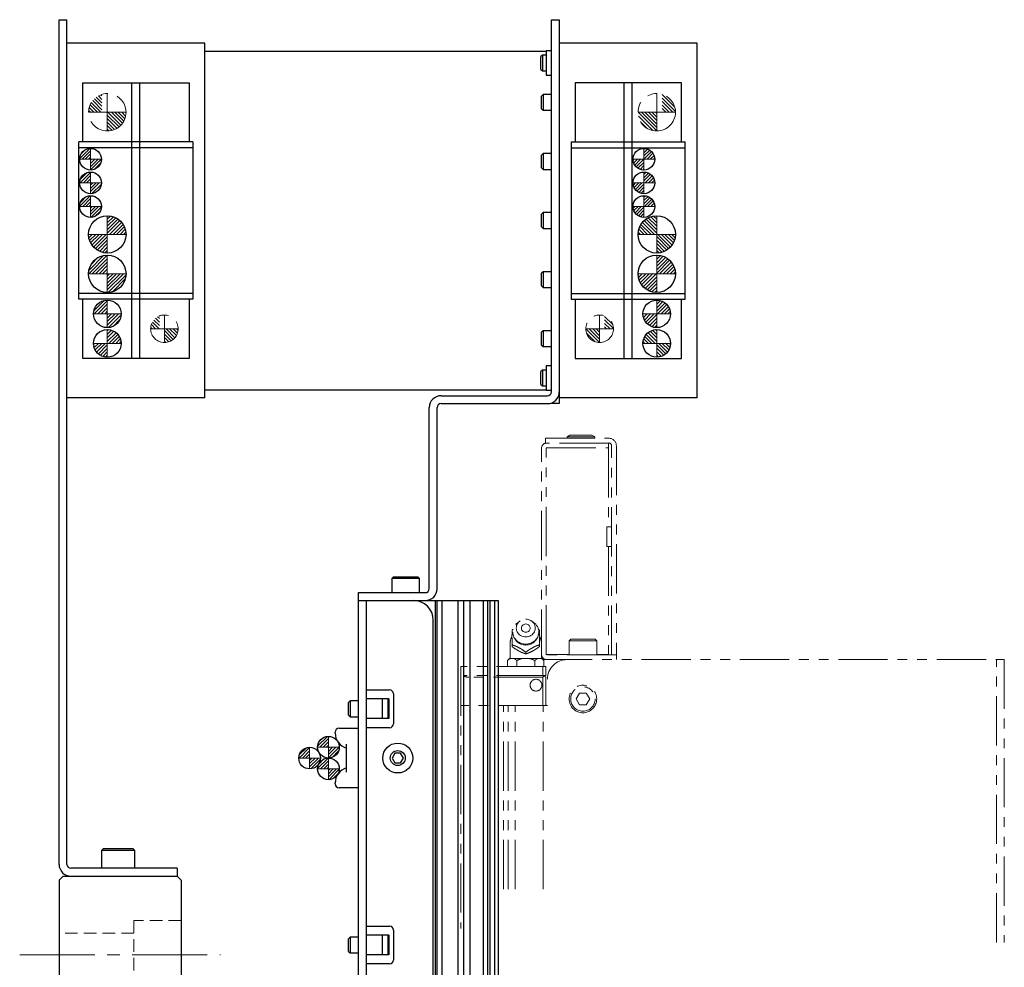
# Model space of a CAD drawing. Extents: x 10754 to 13237, y 1219 to 3330.
# Drawn here: x 10764 to 11014, y 2307 to 2548 of the extents above; entities that cross this region are included whole.
import ezdxf

# ---------------------------------------------------------------- set-up
doc = ezdxf.new("R2010")
doc.units = 0
doc.header["$MEASUREMENT"] = 0
for name, pattern in [('CENTER2', [28.575, 19.05, -3.175, 3.175, -3.175]), ('HIDDEN2', [4.7625, 3.175, -1.5875]), ('PHANTOM', [2.5, 1.25, -0.25, 0.25, -0.25, 0.25, -0.25])]:
    doc.linetypes.add(name, pattern=pattern)
for name, color, linetype, lineweight in [('中心線', 7, 'CENTER2', 9), ('二点鎖線', 7, 'PHANTOM', 5), ('実線', 7, 'CONTINUOUS', 25), ('破線', 7, 'HIDDEN2', 15), ('細線', 7, 'CONTINUOUS', 13)]:
    doc.layers.add(name, color=color, linetype=linetype, lineweight=lineweight)
pattern_1 = [(45, (28165.5174, -8149.8024), (0.40511326, -0.40511326), [])]
pattern_2 = [(45, (28059.3398, -8149.8024), (0.40511326, -0.40511326), [])]

msp = doc.modelspace()

# ---------------------------------------------------------------- hatches: boundary and pattern name
at = {"layer": '二点鎖線', "ltscale": 10}
h = msp.add_hatch(dxfattribs=at)
h.set_pattern_fill('ANSI31', color=256, scale=5, style=0)
h.set_pattern_definition([(135, (3626.3028, -2151.8685), (0.44194174, 0.44194174), [])])
h.paths.add_polyline_path([(10786.26, 2519.37, 0.414214), (10791.01, 2524.12), (10786.26, 2524.12), (10786.26, 2523.04)])
h.paths.add_polyline_path([(10781.51, 2524.12), (10784.89, 2524.12), (10784.89, 2528.67, 0.330785)])
h = msp.add_hatch(dxfattribs=at)
h.set_pattern_fill('ANSI31', color=256, scale=5, style=0)
h.set_pattern_definition([(135, (3706.9804, -2151.8685), (0.44194174, 0.44194174), [])])
h.paths.add_polyline_path([(10925.76, 2519.37, -0.414214), (10921.01, 2524.12), (10925.76, 2524.12), (10925.76, 2523.04)])
h.paths.add_polyline_path([(10930.51, 2524.12), (10927.13, 2524.12), (10927.13, 2528.67, -0.330785)])
h = msp.add_hatch(dxfattribs=at)
h.set_pattern_fill('ANSI31', color=256, scale=5, style=0)
h.set_pattern_definition([(135, (3626.9461, -2206.8685), (0.44194174, 0.44194174), [])])
h.paths.add_polyline_path([(10800.76, 2465.62, 0.414214), (10804.26, 2469.12), (10800.76, 2469.12), (10800.76, 2468.25)])
h.paths.add_polyline_path([(10797.26, 2469.12), (10799.49, 2469.12), (10799.49, 2472.38, 0.30885)])
h = msp.add_hatch(dxfattribs=at)
h.set_pattern_fill('ANSI31', color=256, scale=5, style=0)
h.set_pattern_definition([(135, (3709.6237, -2206.8685), (0.44194174, 0.44194174), [])])
h.paths.add_polyline_path([(10911.26, 2465.62, -0.414214), (10907.76, 2469.12), (10911.26, 2469.12), (10911.26, 2468.25)])
h.paths.add_polyline_path([(10914.76, 2469.12), (10912.53, 2469.12), (10912.53, 2472.38, -0.30885)])
at = {"layer": '細線'}
h = msp.add_hatch(dxfattribs=at)
h.set_pattern_fill('ANSI31', color=256, scale=4.583333, angle=90, style=0)
h.set_pattern_definition(pattern_2)
h.paths.add_polyline_path([(10782.01, 2509.43, 0.414214), (10784.76, 2512.18), (10782.01, 2512.18)])
h.paths.add_polyline_path([(10782.01, 2514.93, 0.414214), (10779.26, 2512.18), (10782.01, 2512.18)])
h = msp.add_hatch(dxfattribs=at)
h.set_pattern_fill('ANSI31', color=256, scale=4.583333, angle=90, style=0)
h.set_pattern_definition(pattern_1)
h.paths.add_polyline_path([(10922.51, 2509.43, -0.414214), (10919.76, 2512.18), (10922.51, 2512.18)])
h.paths.add_polyline_path([(10922.51, 2514.93, -0.414214), (10925.26, 2512.18), (10922.51, 2512.18)])
h = msp.add_hatch(dxfattribs=at)
h.set_pattern_fill('ANSI31', color=256, scale=4.583333, angle=90, style=0)
h.set_pattern_definition([(45, (28069.0423, -8149.6682), (0.40511326, -0.40511326), [])])
h.paths.add_polyline_path([(10782.01, 2503.43, 0.414214), (10784.76, 2506.18), (10782.01, 2506.18)])
h.paths.add_polyline_path([(10782.01, 2508.93, 0.414214), (10779.26, 2506.18), (10782.01, 2506.18)])
h = msp.add_hatch(dxfattribs=at)
h.set_pattern_fill('ANSI31', color=256, scale=4.583333, angle=90, style=0)
h.set_pattern_definition([(45, (28175.2199, -8149.6682), (0.40511326, -0.40511326), [])])
h.paths.add_polyline_path([(10922.51, 2503.43, -0.414214), (10919.76, 2506.18), (10922.51, 2506.18)])
h.paths.add_polyline_path([(10922.51, 2508.93, -0.414214), (10925.26, 2506.18), (10922.51, 2506.18)])
h = msp.add_hatch(dxfattribs=at)
h.set_pattern_fill('ANSI31', color=256, scale=4.583333, angle=90, style=0)
h.set_pattern_definition(pattern_2)
h.paths.add_polyline_path([(10782.01, 2497.43, 0.414214), (10784.76, 2500.18), (10782.01, 2500.18)])
h.paths.add_polyline_path([(10782.01, 2502.93, 0.414214), (10779.26, 2500.18), (10782.01, 2500.18)])
h = msp.add_hatch(dxfattribs=at)
h.set_pattern_fill('ANSI31', color=256, scale=4.583333, angle=90, style=0)
h.set_pattern_definition(pattern_1)
h.paths.add_polyline_path([(10922.51, 2497.43, -0.414214), (10919.76, 2500.18), (10922.51, 2500.18)])
h.paths.add_polyline_path([(10922.51, 2502.93, -0.414214), (10925.26, 2500.18), (10922.51, 2500.18)])
h = msp.add_hatch(dxfattribs=at)
h.set_pattern_fill('ANSI31', color=256, scale=5, style=0)
h.set_pattern_definition([(45, (3452.28, 1556.9659), (-0.44194174, 0.44194174), [])])
h.paths.add_polyline_path([(10786.26, 2497.84, -0.414214), (10791.01, 2493.09), (10786.26, 2493.09)])
h.paths.add_polyline_path([(10781.51, 2493.09), (10786.26, 2493.09), (10786.26, 2488.34, -0.414214)])
h.paths.add_polyline_path([(10786.3, 2488.33), (10786.3, 2493.23), (10784.86, 2493.23), (10784.86, 2488.33)], flags=9)
h = msp.add_hatch(dxfattribs=at)
h.set_pattern_fill('ANSI31', color=256, scale=5, angle=90, style=0)
h.set_pattern_definition([(135, (3450.28, 1556.9659), (-0.44194174, -0.44194174), [])])
h.paths.add_polyline_path([(10925.76, 2497.84, 0.414214), (10921.01, 2493.09), (10925.76, 2493.09)])
h.paths.add_polyline_path([(10930.51, 2493.09), (10925.76, 2493.09), (10925.76, 2488.34, 0.414214)])
h.paths.add_polyline_path([(10925.72, 2488.33), (10925.72, 2493.23), (10927.16, 2493.23), (10927.16, 2488.33)], flags=9)
h = msp.add_hatch(dxfattribs=at)
h.set_pattern_fill('ANSI31', color=256, scale=5, style=0)
h.set_pattern_definition([(45, (3451.28, 1515.0311), (-0.44194174, 0.44194174), [])])
h.paths.add_polyline_path([(10786.26, 2478.34, 0.414214), (10791.01, 2483.09), (10786.26, 2483.09)])
h.paths.add_polyline_path([(10781.51, 2483.09), (10786.26, 2483.09), (10786.26, 2487.84, 0.414214)])
h.paths.add_polyline_path([(10786.3, 2487.85), (10786.3, 2482.95), (10784.86, 2482.95), (10784.86, 2487.85)], flags=9)
h = msp.add_hatch(dxfattribs=at)
h.set_pattern_fill('ANSI31', color=256, scale=5, style=0)
h.set_pattern_definition([(45, (3451.28, 1515.0311), (-0.44194174, 0.44194174), [])])
h.paths.add_polyline_path([(10925.76, 2478.34, -0.414214), (10921.01, 2483.09), (10925.76, 2483.09)])
h.paths.add_polyline_path([(10930.51, 2483.09), (10925.76, 2483.09), (10925.76, 2487.84, -0.414214)])
h.paths.add_polyline_path([(10925.72, 2487.85), (10925.72, 2482.95), (10927.16, 2482.95), (10927.16, 2487.85)], flags=9)
h = msp.add_hatch(dxfattribs=at)
h.set_pattern_fill('ANSI31', color=256, scale=5, style=0)
h.set_pattern_definition([(45, (3436.78, 1504.8641), (-0.44194174, 0.44194174), [])])
h.paths.add_polyline_path([(10786.26, 2469.42, 0.414214), (10789.76, 2472.92), (10786.26, 2472.92)])
h.paths.add_polyline_path([(10786.26, 2472.92), (10786.26, 2476.42, 0.414214), (10782.76, 2472.92)])
h.paths.add_polyline_path([(10786.29, 2475.86), (10786.29, 2472.81), (10785.17, 2472.81), (10785.17, 2475.86)], flags=9)
h = msp.add_hatch(dxfattribs=at)
h.set_pattern_fill('ANSI31', color=256, scale=5, style=0)
h.set_pattern_definition([(45, (3465.78, 1504.8641), (-0.44194174, 0.44194174), [])])
h.paths.add_polyline_path([(10925.76, 2469.42, -0.414214), (10922.26, 2472.92), (10925.76, 2472.92)])
h.paths.add_polyline_path([(10925.76, 2472.92), (10925.76, 2476.42, -0.414214), (10929.26, 2472.92)])
h.paths.add_polyline_path([(10925.73, 2475.86), (10925.73, 2472.81), (10926.85, 2472.81), (10926.85, 2475.86)], flags=9)
h = msp.add_hatch(dxfattribs=at)
h.set_pattern_fill('ANSI31', color=256, scale=5, style=0)
h.set_pattern_definition([(45, (3451.28, 1552.3641), (-0.44194174, 0.44194174), [])])
h.paths.add_polyline_path([(10786.26, 2468.92, -0.414214), (10789.76, 2465.42), (10786.26, 2465.42)])
h.paths.add_polyline_path([(10786.26, 2465.42), (10786.26, 2461.92, -0.414214), (10782.76, 2465.42)])
h.paths.add_polyline_path([(10786.29, 2462.49), (10786.29, 2465.54), (10785.17, 2465.54), (10785.17, 2462.49)], flags=9)
h = msp.add_hatch(dxfattribs=at)
h.set_pattern_fill('ANSI31', color=256, scale=5, angle=90, style=0)
h.set_pattern_definition([(135, (3451.28, 1552.3641), (-0.44194174, -0.44194174), [])])
h.paths.add_polyline_path([(10925.76, 2468.92, 0.414214), (10922.26, 2465.42), (10925.76, 2465.42)])
h.paths.add_polyline_path([(10925.76, 2465.42), (10925.76, 2461.92, 0.414214), (10929.26, 2465.42)])
h.paths.add_polyline_path([(10925.73, 2462.49), (10925.73, 2465.54), (10926.85, 2465.54), (10926.85, 2462.49)], flags=9)
h = msp.add_hatch(dxfattribs=at)
h.set_pattern_fill('ANSI31', color=256, scale=4.583333, angle=90, style=0)
h.set_pattern_definition([(45, (28119.72726, -8299.1071), (0.40511326, -0.40511326), [])])
h.paths.add_polyline_path([(10842.4, 2360.12, 0.414214), (10845.15, 2362.87), (10842.4, 2362.87)])
h.paths.add_polyline_path([(10842.4, 2365.62, 0.414214), (10839.65, 2362.87), (10842.4, 2362.87)])
h = msp.add_hatch(dxfattribs=at)
h.set_pattern_fill('ANSI31', color=256, scale=4.583333, angle=90, style=0)
h.set_pattern_definition([(45, (28124.66665, -8295.7229), (0.40511326, -0.40511326), [])])
h.paths.add_polyline_path([(10837.63, 2357.37, 0.414214), (10840.38, 2360.12), (10837.63, 2360.12)])
h.paths.add_polyline_path([(10837.63, 2362.87, 0.414214), (10834.88, 2360.12), (10837.63, 2360.12)])
h = msp.add_hatch(dxfattribs=at)
h.set_pattern_fill('ANSI31', color=256, scale=4.583333, angle=90, style=0)
h.set_pattern_definition([(45, (28119.72726, -8292.6071), (0.40511326, -0.40511326), [])])
h.paths.add_polyline_path([(10842.4, 2354.62, 0.414214), (10845.15, 2357.37), (10842.4, 2357.37)])
h.paths.add_polyline_path([(10842.4, 2360.12, 0.414214), (10839.65, 2357.37), (10842.4, 2357.37)])

# ---------------------------------------------------------------- linework, layer by layer
at = {"layer": '中心線'}
for p, q in [((10782.01, 2514.93), (10782.01, 2509.43)), ((10922.51, 2514.93), (10922.51, 2509.43)), ((10784.76, 2512.18), (10779.26, 2512.18)), ((10919.76, 2512.18), (10925.26, 2512.18)), ((10782.01, 2508.93), (10782.01, 2503.43)), ((10922.51, 2508.93), (10922.51, 2503.43)), ((10784.76, 2506.18), (10779.26, 2506.18)), ((10919.76, 2506.18), (10925.26, 2506.18)), ((10782.01, 2502.93), (10782.01, 2497.43)), ((10922.51, 2502.93), (10922.51, 2497.43)), ((10784.76, 2500.18), (10779.26, 2500.18)), ((10919.76, 2500.18), (10925.26, 2500.18)), ((10786.26, 2488.34), (10786.26, 2497.84)), ((10925.76, 2488.34), (10925.76, 2497.84)), ((10791.01, 2493.09), (10781.51, 2493.09)), ((10921.01, 2493.09), (10930.51, 2493.09)), ((10786.26, 2487.84), (10786.26, 2478.34)), ((10925.76, 2487.84), (10925.76, 2478.34)), ((10791.01, 2483.09), (10781.51, 2483.09)), ((10921.01, 2483.09), (10930.51, 2483.09)), ((10786.26, 2476.42), (10786.26, 2469.42)), ((10925.76, 2476.42), (10925.76, 2469.42)), ((10789.76, 2472.92), (10782.76, 2472.92)), ((10922.26, 2472.92), (10929.26, 2472.92)), ((10786.26, 2461.92), (10786.26, 2468.92)), ((10925.76, 2461.92), (10925.76, 2468.92)), ((10789.76, 2465.42), (10782.76, 2465.42)), ((10922.26, 2465.42), (10929.26, 2465.42)), ((10842.4, 2365.62), (10842.4, 2360.12)), ((10837.63, 2362.87), (10837.63, 2357.37)), ((10845.15, 2362.87), (10839.65, 2362.87)), ((10840.38, 2360.12), (10834.88, 2360.12)), ((10842.4, 2360.12), (10842.4, 2354.62)), ((10845.15, 2357.37), (10839.65, 2357.37)), ((10764.01, 2310.12), (10815.01, 2310.12))]:
    msp.add_line(p, q, dxfattribs=at)
at = {"layer": '二点鎖線', "ltscale": 10}
for p, q in [((10786.26, 2528.87), (10786.26, 2519.37)), ((10925.76, 2528.87), (10925.76, 2519.37)), ((10791.01, 2524.12), (10781.51, 2524.12)), ((10921.01, 2524.12), (10930.51, 2524.12)), ((10800.76, 2472.62), (10800.76, 2465.62)), ((10911.26, 2472.62), (10911.26, 2465.62)), ((10804.26, 2469.12), (10797.26, 2469.12)), ((10907.76, 2469.12), (10914.76, 2469.12)), ((10897.51, 2440.12), (10897.51, 2441.32)), ((10897.51, 2441.32), (10913.57, 2441.32)), ((10913.57, 2440.12), (10897.51, 2440.12)), ((10903.7, 2442.12), (10903.01, 2441.72)), ((10903.01, 2441.72), (10903.01, 2441.32)), ((10910.01, 2441.72), (10903.01, 2441.72)), ((10903.7, 2442.12), (10909.32, 2442.12)), ((10910.01, 2441.72), (10909.32, 2442.12)), ((10910.01, 2441.32), (10910.01, 2441.72)), ((10913.51, 2440.12), (10913.51, 2438.92)), ((10896.51, 2385.37), (10896.51, 2438.82)), ((10897.71, 2386.42), (10897.71, 2438.82)), ((10897.81, 2438.92), (10913.51, 2438.92)), ((10913.51, 2438.82), (10913.51, 2418.82)), ((10914.31, 2386.32), (10914.31, 2439.39)), ((10915.51, 2439.39), (10915.51, 2385.12)), ((10914.31, 2418.82), (10913.11, 2418.82)), ((10913.11, 2418.82), (10913.11, 2413.82)), ((10913.11, 2413.82), (10914.31, 2413.82)), ((10913.51, 2413.82), (10913.51, 2386.42)), ((10889.01, 2392.62), (10889.33, 2392.86)), ((10891.07, 2394.93), (10890.55, 2394.57)), ((10894.47, 2394.57), (10893.95, 2394.93)), ((10895.69, 2392.85), (10896.01, 2392.62)), ((10903.91, 2390.32), (10903.51, 2389.92)), ((10903.91, 2390.32), (10910.11, 2390.32)), ((10910.51, 2389.92), (10910.11, 2390.32)), ((10888.51, 2389.07), (10888.51, 2385.37)), ((10889.01, 2388.87), (10889.01, 2388.44)), ((10896.01, 2388.87), (10896.01, 2388.44)), ((10903.51, 2389.92), (10903.51, 2386.32)), ((10910.51, 2389.92), (10903.51, 2389.92)), ((10910.51, 2386.32), (10910.51, 2389.92)), ((10888.39, 2385.37), (10887.89, 2384.87)), ((10888.39, 2385.37), (10896.63, 2385.37)), ((10892.51, 2387), (10892.51, 2386.56)), ((10897.13, 2384.87), (10896.63, 2385.37)), ((10896.88, 2385.12), (11014.01, 2385.12)), ((10897.71, 2386.42), (10903.51, 2386.42)), ((10915.51, 2386.32), (10897.81, 2386.32)), ((10913.51, 2386.42), (10910.51, 2386.42)), ((11012.01, 2313.31), (11012.01, 2385.12)), ((11014.01, 2385.12), (11014.01, 2313.31)), ((10897.61, 2383.37), (10876.01, 2383.37)), ((10876.01, 2383.37), (10876.01, 2316.87)), ((10887.89, 2384.87), (10887.89, 2383.37)), ((10890.2, 2384.87), (10890.2, 2383.37)), ((10894.82, 2384.87), (10894.82, 2383.37)), ((10896.81, 2381.12), (10896.81, 2383.37)), ((10897.13, 2384.87), (10897.13, 2383.37)), ((10897.61, 2381.12), (10897.61, 2383.37)), ((10897.61, 2381.12), (10876.69, 2381.12)), ((10896.81, 2380.62), (10878.01, 2380.62)), ((10896.81, 2380.62), (10897.21, 2381.02)), ((10896.81, 2373.42), (10896.81, 2380.62)), ((10897.11, 2381.12), (10897.21, 2381.02)), ((10897.21, 2381.02), (10897.61, 2380.62)), ((10897.61, 2373.42), (10897.61, 2380.62)), ((10906.14, 2376.62), (10905.28, 2375.12)), ((10905.28, 2375.12), (10906.14, 2373.62)), ((10907.88, 2376.62), (10906.14, 2376.62)), ((10908.74, 2375.12), (10907.88, 2376.62)), ((10907.88, 2373.62), (10908.74, 2375.12)), ((10898.01, 2373.42), (10876.01, 2373.42)), ((10886.83, 2326.82), (10886.83, 2373.42)), ((10888, 2326.82), (10888, 2373.42)), ((10889.81, 2326.82), (10889.81, 2373.42)), ((10896.91, 2326.82), (10896.91, 2373.42)), ((10906.14, 2373.62), (10907.88, 2373.62))]:
    msp.add_line(p, q, dxfattribs=at)
at = {"layer": '二点鎖線', "ltscale": 10, "flags": 128}
for points in [[(10892.51, 2395.37), (10892.85, 2395.35), (10893.19, 2395.28), (10893.52, 2395.17), (10893.82, 2395.01), (10894.1, 2394.82), (10894.34, 2394.59), (10894.55, 2394.34), (10894.71, 2394.06), (10894.84, 2393.75), (10894.91, 2393.44), (10894.93, 2393.12), (10894.91, 2392.8), (10894.84, 2392.49), (10894.71, 2392.19), (10894.55, 2391.91), (10894.34, 2391.65), (10894.1, 2391.42), (10893.82, 2391.23), (10893.52, 2391.08), (10893.19, 2390.97), (10892.85, 2390.9), (10892.51, 2390.87), (10892.16, 2390.9), (10891.83, 2390.97), (10891.5, 2391.08), (10891.2, 2391.23), (10890.92, 2391.42), (10890.68, 2391.65), (10890.47, 2391.91), (10890.3, 2392.19), (10890.18, 2392.49), (10890.11, 2392.8), (10890.09, 2393.12), (10890.11, 2393.44), (10890.18, 2393.75), (10890.3, 2394.06), (10890.47, 2394.34), (10890.68, 2394.59), (10890.92, 2394.82), (10891.2, 2395.01), (10891.5, 2395.17), (10891.83, 2395.28), (10892.16, 2395.35), (10892.51, 2395.37)], [(10894.47, 2394.57), (10894.73, 2394.37), (10895.02, 2394.1), (10895.26, 2393.8), (10895.46, 2393.48), (10895.62, 2393.13), (10895.73, 2392.77), (10895.8, 2392.39), (10895.81, 2392.02), (10895.77, 2391.64), (10895.68, 2391.27), (10895.55, 2390.92), (10895.37, 2390.58), (10895.14, 2390.27), (10894.88, 2389.98), (10894.58, 2389.73), (10894.25, 2389.51), (10893.89, 2389.33), (10893.51, 2389.2), (10893.12, 2389.1), (10892.71, 2389.06), (10892.31, 2389.06), (10891.9, 2389.1), (10891.51, 2389.2), (10891.13, 2389.33), (10890.77, 2389.51), (10890.44, 2389.73), (10890.14, 2389.98), (10889.88, 2390.27), (10889.65, 2390.58), (10889.47, 2390.92), (10889.34, 2391.27), (10889.25, 2391.64), (10889.21, 2392.02), (10889.22, 2392.39), (10889.29, 2392.77), (10889.4, 2393.13), (10889.56, 2393.48), (10889.76, 2393.8), (10890, 2394.1), (10890.29, 2394.37), (10890.55, 2394.57)], [(10892.51, 2394.16), (10892.74, 2394.13), (10892.96, 2394.07), (10893.17, 2393.96), (10893.34, 2393.81), (10893.48, 2393.64), (10893.57, 2393.44), (10893.62, 2393.23), (10893.62, 2393.01), (10893.57, 2392.8), (10893.48, 2392.6), (10893.34, 2392.43), (10893.17, 2392.28), (10892.96, 2392.18), (10892.74, 2392.11), (10892.51, 2392.09), (10892.28, 2392.11), (10892.06, 2392.18), (10891.85, 2392.28), (10891.68, 2392.43), (10891.54, 2392.6), (10891.45, 2392.8), (10891.4, 2393.01), (10891.4, 2393.23), (10891.45, 2393.44), (10891.54, 2393.64), (10891.68, 2393.81), (10891.85, 2393.96), (10892.06, 2394.07), (10892.28, 2394.13), (10892.51, 2394.16)]]:
    msp.add_lwpolyline(points, dxfattribs=at)
at = {"layer": '二点鎖線', "ltscale": 10}
for centre, radius in [((10786.26, 2524.12), 4.75), ((10925.76, 2524.12), 4.75), ((10800.76, 2469.12), 3.5), ((10911.26, 2469.12), 3.5), ((10895.11, 2378.62), 1.5), ((10907.01, 2375.12), 3.5), ((10907.01, 2375.12), 3.1)]:
    msp.add_circle(centre, radius, dxfattribs=at)
for centre, radius, start, end in [((10897.81, 2438.82), 1.3, 90, 180), ((10913.57, 2439.39), 1.94, 0, 90), ((10913.57, 2439.39), 0.737, 0, 90), ((10897.81, 2438.82), 0.1, 90, 180), ((10892.51, 2389.07), 4, 151.9228, 180), ((10892.02, 2390.97), 3.04, 172.0378, 187.9622), ((10892.51, 2392.11), 3.3, 180, 0), ((10893, 2390.97), 3.04, 352.0378, 7.9622), ((10892.51, 2389.07), 4, 0, 28.3189), ((10892.45, 2391.31), 3.61, 234.7421, 248.9368), ((10892.57, 2391.31), 3.61, 291.0632, 305.2579), ((10897.81, 2386.42), 1.3, 180, 270), ((10897.81, 2386.42), 0.1, 180, 270), ((10903.01, 2380.12), 5, 90, 180), ((10878.01, 2382.62), 2, 228.5904, 270)]:
    msp.add_arc(centre, radius, start, end, dxfattribs=at)
for points, knots in [([(10889.01, 2391.39), (10889.01, 2391.51), (10889.01, 2391.8), (10889.01, 2392.2), (10889.01, 2392.48), (10889.01, 2392.62)], [0, 0, 0, 0, 0.262514, 0.629627, 1, 1, 1, 1]), ([(10896.01, 2392.62), (10896.01, 2392.51), (10896.01, 2392.29), (10896.01, 2391.9), (10896.01, 2391.57), (10896.01, 2391.39)], [0, 0, 0, 0, 0.294419, 0.589575, 1, 1, 1, 1]), ([(10889.01, 2388.87), (10889.01, 2389.15), (10889.01, 2389.56), (10889.01, 2390.13), (10889.01, 2390.41), (10889.01, 2390.55)], [0, 0, 0, 0, 0.4956654, 0.7465234, 1, 1, 1, 1]), ([(10896.01, 2390.55), (10896.01, 2390.4), (10896.01, 2390.1), (10896.01, 2389.54), (10896.01, 2389.13), (10896.01, 2388.87)], [0, 0, 0, 0, 0.264428, 0.53265, 1, 1, 1, 1]), ([(10890.37, 2388.37), (10890.16, 2388.45), (10889.69, 2388.66), (10889.26, 2388.79), (10889.01, 2388.87)], [0, 0, 0, 0, 0.433163, 1, 1, 1, 1]), ([(10889.01, 2388.44), (10889.25, 2388.26), (10889.61, 2387.99), (10890.13, 2387.66), (10890.59, 2387.39), (10891.11, 2387.11), (10891.63, 2386.88), (10892.1, 2386.7), (10892.37, 2386.61), (10892.51, 2386.56)], [0, 0, 0, 0, 0.216045, 0.327208, 0.439871, 0.593426, 0.752113, 0.875489, 1, 1, 1, 1]), ([(10892.51, 2387), (10892.33, 2387.13), (10891.97, 2387.4), (10891.51, 2387.72), (10891.23, 2387.9), (10891.15, 2387.95)], [0, 0, 0, 0, 0.415557, 0.834538, 1, 1, 1, 1]), ([(10892.51, 2386.56), (10892.75, 2386.64), (10893.11, 2386.77), (10893.63, 2386.99), (10894.09, 2387.2), (10894.61, 2387.49), (10895.13, 2387.81), (10895.6, 2388.13), (10895.87, 2388.34), (10896.01, 2388.44)], [0, 0, 0, 0, 0.216045, 0.327208, 0.439871, 0.593426, 0.752113, 0.875489, 1, 1, 1, 1]), ([(10893.87, 2387.95), (10893.66, 2387.81), (10893.19, 2387.51), (10892.76, 2387.18), (10892.51, 2387)], [0, 0, 0, 0, 0.433163, 1, 1, 1, 1]), ([(10896.01, 2388.87), (10895.83, 2388.81), (10895.47, 2388.7), (10895.01, 2388.53), (10894.73, 2388.4), (10894.65, 2388.37)], [0, 0, 0, 0, 0.415557, 0.834538, 1, 1, 1, 1]), ([(10888.55, 2385.37), (10888.43, 2385.31), (10888.21, 2385.18), (10887.99, 2384.97), (10887.89, 2384.87)], [0, 0, 0, 0, 0.522053, 1, 1, 1, 1]), ([(10890.2, 2384.87), (10890.1, 2384.97), (10889.91, 2385.15), (10889.68, 2385.3), (10889.56, 2385.36), (10889.54, 2385.37)], [0, 0, 0, 0, 0.457494, 0.919354, 1, 1, 1, 1]), ([(10891.52, 2385.37), (10891.48, 2385.36), (10891.23, 2385.3), (10890.79, 2385.15), (10890.4, 2384.97), (10890.2, 2384.87)], [0, 0, 0, 0, 0.08717, 0.541018, 1, 1, 1, 1]), ([(10894.82, 2384.87), (10894.75, 2384.91), (10894.5, 2385.03), (10894.07, 2385.21), (10893.69, 2385.32), (10893.5, 2385.37)], [0, 0, 0, 0, 0.1653, 0.580738, 1, 1, 1, 1]), ([(10895.48, 2385.37), (10895.36, 2385.31), (10895.13, 2385.18), (10894.92, 2384.97), (10894.82, 2384.87)], [0, 0, 0, 0, 0.522053, 1, 1, 1, 1]), ([(10897.13, 2384.87), (10897.03, 2384.97), (10896.83, 2385.15), (10896.61, 2385.3), (10896.49, 2385.36), (10896.47, 2385.37)], [0, 0, 0, 0, 0.457494, 0.919354, 1, 1, 1, 1])]:
    msp.add_open_spline(points, degree=3, knots=knots, dxfattribs=at)
at = {"layer": '実線'}
for p, q in [((10774.01, 2333.12), (10774.01, 2547.62)), ((10774.01, 2547.62), (10776.01, 2547.62)), ((10776.01, 2333.12), (10776.01, 2547.62)), ((10899.01, 2453.12), (10899.01, 2547.62)), ((10899.01, 2547.62), (10901.01, 2547.62)), ((10901.01, 2547.62), (10901.01, 2450.12)), ((10811.01, 2541.62), (10776.01, 2541.62)), ((10811.01, 2451.62), (10811.01, 2541.62)), ((10936.01, 2541.62), (10901.01, 2541.62)), ((10936.01, 2451.62), (10936.01, 2541.62)), ((10811.01, 2539.62), (10897.7, 2539.62)), ((10896.74, 2538.62), (10896.36, 2538.24)), ((10896.36, 2535), (10896.36, 2538.24)), ((10897.7, 2538.62), (10896.74, 2538.62)), ((10896.74, 2538.62), (10896.74, 2534.62)), ((10899.01, 2539.68), (10897.7, 2539.68)), ((10897.7, 2539.68), (10897.7, 2533.57)), ((10896.36, 2535), (10896.74, 2534.62)), ((10896.74, 2534.62), (10897.7, 2534.62)), ((10897.7, 2533.57), (10899.01, 2533.57)), ((10780.01, 2516.62), (10780.01, 2531.62)), ((10780.01, 2531.62), (10807.01, 2531.62)), ((10792.51, 2461.62), (10792.51, 2531.62)), ((10794.51, 2461.62), (10794.51, 2531.62)), ((10807.01, 2531.62), (10807.01, 2516.62)), ((10905.01, 2531.62), (10905.01, 2516.62)), ((10932.01, 2531.62), (10905.01, 2531.62)), ((10917.51, 2461.62), (10917.51, 2531.62)), ((10919.51, 2461.62), (10919.51, 2531.62)), ((10932.01, 2516.62), (10932.01, 2531.62)), ((10896.89, 2528.62), (10896.51, 2528.24)), ((10896.51, 2525), (10896.51, 2528.24)), ((10899.01, 2528.62), (10896.89, 2528.62)), ((10896.89, 2528.62), (10896.89, 2524.62)), ((10896.51, 2525), (10896.89, 2524.62)), ((10896.89, 2524.62), (10899.01, 2524.62)), ((10808.01, 2516.62), (10779.01, 2516.62)), ((10779.01, 2476.62), (10779.01, 2516.62)), ((10808.01, 2515.12), (10779.01, 2515.12)), ((10808.01, 2516.62), (10808.01, 2476.62)), ((10904.01, 2516.62), (10933.01, 2516.62)), ((10904.01, 2516.62), (10904.01, 2476.62)), ((10904.01, 2515.12), (10933.01, 2515.12)), ((10933.01, 2476.62), (10933.01, 2516.62)), ((10896.89, 2513.62), (10896.51, 2513.24)), ((10896.51, 2510), (10896.51, 2513.24)), ((10899.01, 2513.62), (10896.89, 2513.62)), ((10896.89, 2513.62), (10896.89, 2509.62)), ((10896.51, 2510), (10896.89, 2509.62)), ((10896.89, 2509.62), (10899.01, 2509.62)), ((10896.89, 2498.62), (10896.51, 2498.24)), ((10896.51, 2495), (10896.51, 2498.24)), ((10899.01, 2498.62), (10896.89, 2498.62)), ((10896.89, 2498.62), (10896.89, 2494.62)), ((10896.51, 2495), (10896.89, 2494.62)), ((10896.89, 2494.62), (10899.01, 2494.62)), ((10896.89, 2483.62), (10896.51, 2483.24)), ((10896.51, 2480), (10896.51, 2483.24)), ((10899.01, 2483.62), (10896.89, 2483.62)), ((10896.89, 2483.62), (10896.89, 2479.62)), ((10896.51, 2480), (10896.89, 2479.62)), ((10808.01, 2478.12), (10779.01, 2478.12)), ((10896.89, 2479.62), (10899.01, 2479.62)), ((10904.01, 2478.12), (10933.01, 2478.12)), ((10808.01, 2476.62), (10779.01, 2476.62)), ((10780.01, 2461.62), (10780.01, 2476.62)), ((10807.01, 2476.62), (10807.01, 2461.62)), ((10904.01, 2476.62), (10933.01, 2476.62)), ((10905.01, 2476.62), (10905.01, 2461.62)), ((10932.01, 2461.62), (10932.01, 2476.62)), ((10896.89, 2468.62), (10896.51, 2468.24)), ((10896.51, 2465), (10896.51, 2468.24)), ((10899.01, 2468.62), (10896.89, 2468.62)), ((10896.89, 2468.62), (10896.89, 2464.62)), ((10896.51, 2465), (10896.89, 2464.62)), ((10896.89, 2464.62), (10899.01, 2464.62)), ((10807.01, 2461.62), (10780.01, 2461.62)), ((10905.01, 2461.62), (10932.01, 2461.62)), ((10896.74, 2458.62), (10896.36, 2458.24)), ((10896.36, 2455), (10896.36, 2458.24)), ((10897.7, 2458.62), (10896.74, 2458.62)), ((10896.74, 2458.62), (10896.74, 2454.62)), ((10899.01, 2459.68), (10897.7, 2459.68)), ((10897.7, 2459.68), (10897.7, 2453.57)), ((10896.36, 2455), (10896.74, 2454.62)), ((10811.01, 2453.62), (10897.7, 2453.62)), ((10896.74, 2454.62), (10897.7, 2454.62)), ((10897.7, 2453.57), (10899.01, 2453.57)), ((10811.01, 2451.62), (10776.01, 2451.62)), ((10871.01, 2452.12), (10898.01, 2452.12)), ((10871.01, 2450.12), (10898.01, 2450.12)), ((10899.01, 2450.12), (10899.01, 2450.29)), ((10901.01, 2450.12), (10899.01, 2450.12)), ((10936.01, 2451.62), (10901.01, 2451.62)), ((10868.01, 2403.12), (10868.01, 2449.12)), ((10870.01, 2403.12), (10870.01, 2449.12)), ((10858.91, 2406.12), (10858.51, 2405.72)), ((10858.51, 2405.72), (10858.51, 2402.12)), ((10865.51, 2405.72), (10858.51, 2405.72)), ((10858.91, 2406.12), (10865.11, 2406.12)), ((10865.51, 2405.72), (10865.11, 2406.12)), ((10865.51, 2402.12), (10865.51, 2405.72)), ((10850.01, 2402.12), (10867.01, 2402.12)), ((10850.01, 1820.12), (10850.01, 2402.12)), ((10850.01, 2400.12), (10885.51, 2400.12)), ((10852.01, 2400.12), (10852.01, 1820.12)), ((10869.51, 2400.12), (10869.51, 2107.12)), ((10870.01, 2107.12), (10870.01, 2400.12)), ((10871.19, 2400.12), (10871.19, 2107.12)), ((10875.28, 2400.12), (10875.28, 2107.12)), ((10876.71, 2400.12), (10876.71, 2243.37)), ((10878.27, 2400.12), (10878.27, 2243.37)), ((10881.69, 2400.12), (10881.69, 2243.37)), ((10882.8, 2400.12), (10882.8, 2243.37)), ((10883.39, 2400.12), (10883.39, 2243.37)), ((10884.55, 2400.12), (10884.55, 2243.37)), ((10885.51, 2400.12), (10885.51, 2243.37)), ((10869.01, 2107.12), (10869.01, 2395.12)), ((10852.01, 2377.42), (10857.91, 2377.42)), ((10857.72, 2375.12), (10852.01, 2375.12)), ((10856.01, 2375.12), (10856.01, 2370.12)), ((10857.51, 2375.12), (10857.51, 2370.12)), ((10857.72, 2375.12), (10857.72, 2370.12)), ((10858.91, 2376.42), (10858.91, 2368.82)), ((10847.89, 2374.62), (10847.51, 2374.24)), ((10847.51, 2371), (10847.51, 2374.24)), ((10850.01, 2374.62), (10847.89, 2374.62)), ((10847.89, 2374.62), (10847.89, 2370.62)), ((10847.51, 2371), (10847.89, 2370.62)), ((10847.89, 2370.62), (10850.01, 2370.62)), ((10857.72, 2370.12), (10852.01, 2370.12)), ((10845.11, 2367.67), (10850.01, 2367.67)), ((10857.91, 2367.82), (10852.01, 2367.82)), ((10844.11, 2366.47), (10844.11, 2366.67)), ((10847.01, 2356.57), (10847.01, 2363.68)), ((10859.29, 2361.37), (10858.57, 2360.12)), ((10858.57, 2360.12), (10859.29, 2358.87)), ((10860.73, 2361.37), (10859.29, 2361.37)), ((10861.45, 2360.12), (10860.73, 2361.37)), ((10860.73, 2358.87), (10861.45, 2360.12)), ((10859.29, 2358.87), (10860.73, 2358.87)), ((10844.11, 2353.57), (10844.11, 2353.78)), ((10850.01, 2352.57), (10845.11, 2352.57)), ((10785.26, 2337.12), (10784.76, 2336.62)), ((10784.76, 2336.62), (10784.76, 2332.12)), ((10793.26, 2336.62), (10784.76, 2336.62)), ((10785.26, 2337.12), (10792.76, 2337.12)), ((10793.26, 2336.62), (10792.76, 2337.12)), ((10793.26, 2332.12), (10793.26, 2336.62)), ((10775.01, 2330.12), (10774.01, 2329.12)), ((10775.01, 2330.12), (10804.01, 2330.12)), ((10804.01, 2332.12), (10777.01, 2332.12)), ((10804.01, 2332.12), (10804.01, 2330.12)), ((10805.01, 2329.12), (10804.01, 2330.12)), ((10774.01, 2329.12), (10774.01, 2260.12)), ((10805.01, 2329.12), (10805.01, 2220.12)), ((10852.01, 2317.42), (10857.91, 2317.42)), ((10857.72, 2315.12), (10852.01, 2315.12)), ((10856.01, 2315.12), (10856.01, 2310.12)), ((10857.51, 2315.12), (10857.51, 2310.12)), ((10857.72, 2315.12), (10857.72, 2310.12)), ((10858.91, 2316.42), (10858.91, 2308.82)), ((10847.89, 2314.62), (10847.51, 2314.24)), ((10847.51, 2311), (10847.51, 2314.24)), ((10850.01, 2314.62), (10847.89, 2314.62)), ((10847.89, 2314.62), (10847.89, 2310.62)), ((10847.51, 2311), (10847.89, 2310.62)), ((10847.89, 2310.62), (10850.01, 2310.62)), ((10857.72, 2310.12), (10852.01, 2310.12)), ((10857.91, 2307.82), (10852.01, 2307.82))]:
    msp.add_line(p, q, dxfattribs=at)
for centre, radius in [((10782.01, 2512.18), 2.75), ((10922.51, 2512.18), 2.75), ((10782.01, 2506.18), 2.75), ((10922.51, 2506.18), 2.75), ((10782.01, 2500.18), 2.75), ((10922.51, 2500.18), 2.75), ((10786.26, 2493.09), 4.75), ((10925.76, 2493.09), 4.75), ((10786.26, 2483.09), 4.75), ((10925.76, 2483.09), 4.75), ((10786.26, 2472.92), 3.5), ((10925.76, 2472.92), 3.5), ((10786.26, 2465.42), 3.5), ((10925.76, 2465.42), 3.5), ((10842.4, 2362.87), 2.75), ((10837.63, 2360.12), 2.75), ((10860.01, 2360.12), 3.8), ((10842.4, 2357.37), 2.75), ((10860.01, 2360.12), 1.9)]:
    msp.add_circle(centre, radius, dxfattribs=at)
for centre, radius, start, end in [((10898.01, 2453.12), 1, 270, 0), ((10898.01, 2453.12), 3, 270, 0), ((10871.01, 2449.12), 3, 90, 180), ((10871.01, 2449.12), 1, 90, 180), ((10867.01, 2403.12), 1, 270, 0), ((10867.01, 2403.12), 3, 270, 0), ((10864.01, 2395.12), 5, 0, 90), ((10857.91, 2376.42), 1, 0, 90), ((10845.11, 2366.67), 1, 90, 180), ((10857.91, 2368.82), 1, 270, 0), ((10848.11, 2366.47), 4, 180, 254.038), ((10848.11, 2353.78), 4, 105.962, 180), ((10845.11, 2353.57), 1, 180, 270), ((10777.01, 2333.12), 3, 180, 270), ((10777.01, 2333.12), 1, 180, 270), ((10857.91, 2316.42), 1, 0, 90), ((10857.91, 2308.82), 1, 270, 0)]:
    msp.add_arc(centre, radius, start, end, dxfattribs=at)
at = {"layer": '破線'}
for p, q in [((10793.01, 2318.87), (10793.01, 2301.37)), ((10805.01, 2318.87), (10793.01, 2318.87)), ((10793.01, 2315.62), (10774.01, 2315.62))]:
    msp.add_line(p, q, dxfattribs=at)

doc.saveas('drawing.dxf')
